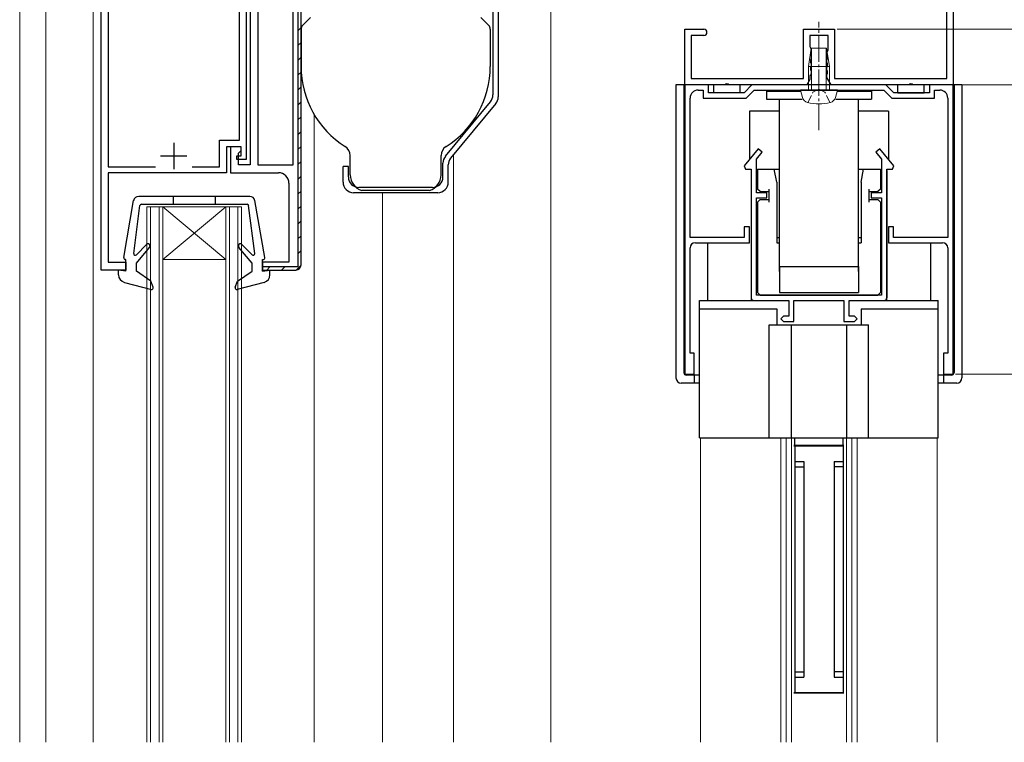
# Model space of a CAD drawing. Extents: x 0 to 1400, y 0 to 2100.
# Drawn here: x 1010 to 1197, y 1360 to 1497 of the extents above; entities that cross this region are included whole.
import ezdxf

# ---------------------------------------------------------------- set-up
doc = ezdxf.new("R2010")
doc.units = 0
doc.linetypes.add('YCENTER_1', pattern=[13, 10, -1, 1, -1])
doc.linetypes.add('YHIDDEN_1', pattern=[4, 3, -1])
for name, color, linetype, lineweight in [('YKK_11', 7, 'CONTINUOUS', 30), ('YKK_12', 2, 'CONTINUOUS', 13), ('YKK_13', 4, 'CONTINUOUS', 30), ('YKK_D', 6, 'CONTINUOUS', 13)]:
    doc.layers.add(name, color=color, linetype=linetype, lineweight=lineweight)

msp = doc.modelspace()

# ---------------------------------------------------------------- linework, layer by layer
at = {"layer": 'YKK_11', "linetype": 'ByBlock', "lineweight": -2, "ltscale": 0.5}
for p, q in [((1025.5, 1449.8), (1025.5, 1576)), ((1187.5, 1575), (1187.5, 1485)), ((1186.3, 1486.2), (1186.3, 1569.54)), ((1026.8, 1568.9), (1026.8, 1469.4)), ((1053.1, 1564.1), (1053.1, 1470.8)), ((1063.5, 1450.8), (1063.5, 1557.5)), ((1051.8, 1474.5), (1051.8, 1507.3)), ((1053.8, 1507), (1053.8, 1469.8)), ((1055.3, 1505.5), (1055.3, 1469.8)), ((1062, 1469.8), (1062, 1505.5)), ((1136.5, 1485), (1136.5, 1495.6)), ((1136.5, 1495.6), (1140.1, 1495.6)), ((1140.1, 1494.4), (1137.7, 1494.4)), ((1137.7, 1494.4), (1137.7, 1486.2)), ((1159.05, 1486.2), (1159.05, 1495.6)), ((1159.05, 1495.6), (1162, 1495.6)), ((1163.75, 1494.4), (1160.25, 1494.4)), ((1160.25, 1494.4), (1160.25, 1492.3)), ((1162, 1495.6), (1164.95, 1495.6)), ((1163.75, 1491.6), (1163.75, 1494.4)), ((1164.95, 1495.6), (1164.95, 1486.2)), ((1160.25, 1492.3), (1160.38, 1492.06)), ((1160.38, 1492.06), (1160.5, 1491.81)), ((1160.5, 1491.39), (1160.38, 1491.14)), ((1160.38, 1491.14), (1160.38, 1490.66)), ((1160.38, 1490.66), (1160.5, 1490.41)), ((1160.5, 1491.81), (1160.5, 1491.39)), ((1163.5, 1491.11), (1163.63, 1491.36)), ((1163.5, 1490.69), (1163.5, 1491.11)), ((1163.63, 1490.44), (1163.5, 1490.69)), ((1163.63, 1491.36), (1163.75, 1491.6)), ((1160.5, 1489.99), (1160.38, 1489.74)), ((1160.38, 1489.74), (1160.38, 1489.26)), ((1160.38, 1489.26), (1160.5, 1489.01)), ((1160.5, 1490.41), (1160.5, 1489.99)), ((1160.5, 1489.01), (1160.5, 1488.59)), ((1163.5, 1489.71), (1163.63, 1489.96)), ((1163.5, 1489.29), (1163.5, 1489.71)), ((1163.63, 1489.04), (1163.5, 1489.29)), ((1163.63, 1489.96), (1163.63, 1490.44)), ((1163.63, 1488.56), (1163.63, 1489.04)), ((1160.38, 1486.94), (1160.25, 1486.7)), ((1160.5, 1488.59), (1160.38, 1488.34)), ((1160.38, 1488.34), (1160.38, 1487.86)), ((1160.38, 1487.86), (1160.5, 1487.61)), ((1160.5, 1487.19), (1160.38, 1486.94)), ((1160.5, 1487.61), (1160.5, 1487.19)), ((1163.5, 1488.31), (1163.63, 1488.56)), ((1163.5, 1487.89), (1163.5, 1488.31)), ((1163.63, 1487.64), (1163.5, 1487.89)), ((1163.5, 1486.91), (1163.63, 1487.16)), ((1163.5, 1486.43), (1163.5, 1486.91)), ((1163.63, 1487.16), (1163.63, 1487.64)), ((1136.5, 1485), (1136.5, 1430)), ((1141, 1485), (1136.5, 1485)), ((1159.67, 1485), (1136.5, 1485)), ((1137.7, 1486.2), (1159.05, 1486.2)), ((1141, 1483.5), (1141, 1485)), ((1149.25, 1485), (1147.75, 1483.5)), ((1174.75, 1485), (1149.25, 1485)), ((1160.25, 1486), (1159.67, 1485)), ((1160.25, 1486.7), (1160.25, 1486)), ((1164.33, 1485), (1163.5, 1486.43)), ((1187.5, 1485), (1164.33, 1485)), ((1164.95, 1486.2), (1186.3, 1486.2)), ((1176.25, 1483.5), (1174.75, 1485)), ((1187.5, 1485), (1183, 1485)), ((1183, 1485), (1183, 1483.5)), ((1187.5, 1430), (1187.5, 1485)), ((1139, 1484), (1140, 1484)), ((1140, 1484), (1140, 1482.5)), ((1147.75, 1483.5), (1141, 1483.5)), ((1148.16, 1482.5), (1149.66, 1484)), ((1149.66, 1484), (1174.34, 1484)), ((1174.34, 1484), (1175.84, 1482.5)), ((1183, 1483.5), (1176.25, 1483.5)), ((1184, 1482.5), (1184, 1484)), ((1184, 1484), (1185, 1484)), ((1137.5, 1456), (1137.5, 1482.5)), ((1140, 1482.5), (1148.16, 1482.5)), ((1175.84, 1482.5), (1184, 1482.5)), ((1186.5, 1482.5), (1186.5, 1456)), ((1048, 1469.4), (1048, 1474.5)), ((1048, 1474.5), (1051.8, 1474.5)), ((1052.1, 1473.2), (1049.3, 1473.2)), ((1049.3, 1473.2), (1049.3, 1468.3)), ((1052.1, 1473.2), (1050.1, 1473.2)), ((1050.1, 1473.2), (1050.1, 1468.3)), ((1051.6, 1472), (1052.1, 1472.5)), ((1051.6, 1469.8), (1051.6, 1472)), ((1052.1, 1471.5), (1052.1, 1473.2)), ((1052.1, 1472.5), (1052.1, 1473.2)), ((1150.42, 1472.82), (1147.75, 1469.62)), ((1150.1, 1470.88), (1151.18, 1472.18)), ((1151.18, 1472.18), (1150.42, 1472.82)), ((1173.58, 1472.82), (1172.82, 1472.18)), ((1172.82, 1472.18), (1173.9, 1470.88)), ((1176.25, 1469.62), (1173.58, 1472.82)), ((1051.3, 1470.8), (1051.3, 1471.5)), ((1051.3, 1471.5), (1052.1, 1471.5)), ((1053.1, 1470.8), (1051.3, 1470.8)), ((1150.1, 1464.5), (1150.1, 1470.88)), ((1173.9, 1470.88), (1173.9, 1464.5)), ((1026.8, 1469.4), (1035.81, 1469.4)), ((1049.3, 1468.3), (1026.8, 1468.3)), ((1026.8, 1468.3), (1026.8, 1451.3)), ((1042.79, 1469.4), (1048, 1469.4)), ((1050.1, 1468.3), (1059.2, 1468.3)), ((1053.8, 1469.8), (1051.6, 1469.8)), ((1055.3, 1469.8), (1062, 1469.8)), ((1147.75, 1469.62), (1148.03, 1469)), ((1148.03, 1469), (1149.1, 1469)), ((1149.1, 1469), (1149.1, 1444)), ((1174.9, 1444), (1174.9, 1469)), ((1174.9, 1469), (1175.97, 1469)), ((1175.97, 1469), (1176.25, 1469.62)), ((1061.2, 1466.3), (1061.2, 1451.3)), ((1152.1, 1464.5), (1150.1, 1464.5)), ((1152.1, 1463.5), (1152.1, 1464.5)), ((1173.9, 1464.5), (1171.9, 1464.5)), ((1171.9, 1464.5), (1171.9, 1463.5)), ((1150.1, 1445), (1150.1, 1463.5)), ((1150.1, 1463.5), (1152.1, 1463.5)), ((1171.9, 1463.5), (1173.9, 1463.5)), ((1173.9, 1463.5), (1173.9, 1445)), ((1148.8, 1458), (1147.8, 1458)), ((1147.8, 1458), (1147.8, 1456)), ((1148.8, 1455), (1148.8, 1458)), ((1176.2, 1458), (1175.2, 1458)), ((1175.2, 1458), (1175.2, 1455)), ((1176.2, 1456), (1176.2, 1458)), ((1147.8, 1456), (1137.5, 1456)), ((1138.5, 1455), (1148.8, 1455)), ((1175.2, 1455), (1185.5, 1455)), ((1186.5, 1456), (1176.2, 1456)), ((1137.5, 1434), (1137.5, 1454)), ((1186.5, 1454), (1186.5, 1434)), ((1026.8, 1451.3), (1030.2, 1451.3)), ((1030.2, 1451.3), (1030.2, 1449.8)), ((1061.2, 1451.3), (1056.2, 1451.3)), ((1056.2, 1451.3), (1056.2, 1449.8)), ((1030.2, 1449.8), (1025.5, 1449.8)), ((1056.2, 1449.8), (1062.5, 1449.8)), ((1149.1, 1444), (1156.25, 1444)), ((1173.9, 1445), (1150.1, 1445)), ((1156.25, 1444), (1156.25, 1441)), ((1157.25, 1440), (1157.25, 1444)), ((1157.25, 1444), (1166.75, 1444)), ((1166.75, 1444), (1166.75, 1440)), ((1167.75, 1441), (1167.75, 1444)), ((1167.75, 1444), (1174.9, 1444)), ((1155.25, 1441), (1154.75, 1440.5)), ((1154.75, 1440.5), (1155.25, 1440)), ((1156.25, 1441), (1155.25, 1441)), ((1155.25, 1440), (1157.25, 1440)), ((1166.75, 1440), (1168.75, 1440)), ((1168.75, 1441), (1167.75, 1441)), ((1169.25, 1440.5), (1168.75, 1441)), ((1168.75, 1440), (1169.25, 1440.5)), ((1138.3, 1434), (1137.5, 1434)), ((1138.3, 1430), (1138.3, 1434)), ((1186.5, 1434), (1185.7, 1434)), ((1185.7, 1434), (1185.7, 1430)), ((1136.5, 1430), (1138.3, 1430)), ((1185.7, 1430), (1187.5, 1430))]:
    msp.add_line(p, q, dxfattribs=at)
at = {"layer": 'YKK_11', "linetype": 'ByBlock', "lineweight": 30, "ltscale": 0.5}
for p, q in [((1062.9, 1557.2), (1062.9, 1450.4)), ((1063.5, 1450.8), (1063.5, 1557.5)), ((1062.9, 1450.4), (1056.2, 1450.4)), ((1056.2, 1450.4), (1056.2, 1449.8)), ((1056.2, 1449.8), (1062.5, 1449.8))]:
    msp.add_line(p, q, dxfattribs=at)
at = {"layer": 'YKK_11', "linetype": 'Continuous', "lineweight": 13}
for p, q in [((1062.9, 1495.31), (1063.5, 1495.91)), ((1062.9, 1492.48), (1063.5, 1493.08)), ((1062.9, 1489.66), (1063.5, 1490.26)), ((1062.9, 1486.83), (1063.5, 1487.43)), ((1062.9, 1484), (1063.5, 1484.6)), ((1062.9, 1481.17), (1063.5, 1481.77)), ((1062.9, 1478.34), (1063.5, 1478.94)), ((1062.9, 1475.51), (1063.5, 1476.11)), ((1062.9, 1472.69), (1063.5, 1473.29)), ((1062.9, 1469.86), (1063.5, 1470.46)), ((1062.9, 1467.03), (1063.5, 1467.63)), ((1062.9, 1464.2), (1063.5, 1464.8)), ((1062.9, 1461.37), (1063.5, 1461.97)), ((1062.9, 1458.54), (1063.5, 1459.14)), ((1062.9, 1455.71), (1063.5, 1456.31)), ((1062.9, 1452.89), (1063.5, 1453.49)), ((1056.99, 1449.8), (1057.59, 1450.4)), ((1059.81, 1449.8), (1060.41, 1450.4)), ((1062.65, 1449.81), (1063.49, 1450.65))]:
    msp.add_line(p, q, dxfattribs=at)
at = {"layer": 'YKK_11', "ltscale": 0.5}
for p, q in [((1039.3, 1474), (1039.3, 1469)), ((1036.8, 1471.5), (1041.8, 1471.5))]:
    msp.add_line(p, q, dxfattribs=at)
at = {"layer": 'YKK_11', "linetype": 'ByBlock', "lineweight": -2, "ltscale": 0.5}
for centre, radius, start, end in [((1140.1, 1495), 0.6, 270, 90), ((1139, 1482.5), 1.5, 90, 180), ((1185, 1482.5), 1.5, 0, 90), ((1059.2, 1466.3), 2, 0, 90), ((1138.5, 1454), 1, 90, 180), ((1185.5, 1454), 1, 0, 90), ((1062.5, 1450.8), 1, 270, 360)]:
    msp.add_arc(centre, radius, start, end, dxfattribs=at)
at = {"layer": 'YKK_11', "linetype": 'ByBlock', "lineweight": 30, "ltscale": 0.5}
msp.add_arc((1062.5, 1450.8), 1, 270, 360, dxfattribs=at)
at = {"layer": 'YKK_12'}
for p, q in [((1010, 1360), (1010, 1597.95)), ((1024, 1360), (1024, 1573)), ((1015, 1360), (1015, 1570)), ((1111, 1360), (1111, 1525.89)), ((1066, 1360), (1066, 1479.35)), ((1092.5, 1360), (1092.5, 1471.71)), ((1079, 1360), (1079, 1464.5)), ((1034.2, 1461.8), (1034.2, 1360)), ((1034.2, 1461.8), (1052.2, 1461.8)), ((1034.9, 1461.8), (1034.9, 1360)), ((1036.5, 1461.8), (1036.5, 1360)), ((1037.2, 1461.8), (1037.2, 1360)), ((1037.2, 1451.8), (1049.2, 1461.8)), ((1037.2, 1461.8), (1049.2, 1451.8)), ((1049.2, 1461.8), (1049.2, 1360)), ((1049.9, 1461.8), (1049.9, 1360)), ((1051.5, 1461.8), (1051.5, 1360)), ((1052.2, 1461.8), (1052.2, 1360)), ((1037.2, 1451.8), (1049.2, 1451.8))]:
    msp.add_line(p, q, dxfattribs=at)
at = {"layer": 'YKK_12', "ltscale": 1.5}
for p, q in [((1139.5, 1417.9), (1139.5, 1360)), ((1154.75, 1417.9), (1154.75, 1360)), ((1155.75, 1417.9), (1155.75, 1360)), ((1156.75, 1417.9), (1156.75, 1360)), ((1167.25, 1417.9), (1167.25, 1360)), ((1168.25, 1417.9), (1168.25, 1360)), ((1169.25, 1417.9), (1169.25, 1360)), ((1184.5, 1417.9), (1184.5, 1360))]:
    msp.add_line(p, q, dxfattribs=at)
at = {"layer": 'YKK_13'}
for p, q in [((1101, 1521), (1101, 1482.72)), ((1100, 1520), (1100, 1483.08)), ((1063.79, 1496.29), (1064.5, 1497)), ((1064.5, 1497), (1065.29, 1497.79)), ((1098.5, 1497), (1097.71, 1497.79)), ((1099.21, 1496.29), (1098.5, 1497)), ((1063.5, 1495.59), (1063.5, 1488.5)), ((1099.5, 1495.59), (1099.5, 1488.5)), ((1090.96, 1471.42), (1099.54, 1481.8)), ((1100.54, 1481.44), (1091.96, 1471.05)), ((1072.85, 1467.9), (1072.85, 1471.57)), ((1090.15, 1467.9), (1090.15, 1471.57)), ((1090.5, 1467.5), (1090.5, 1470.14)), ((1072.5, 1469.5), (1071.5, 1469.5)), ((1071.5, 1466.5), (1071.5, 1469.5)), ((1072.5, 1467.5), (1072.5, 1469.5)), ((1091.5, 1466.5), (1091.5, 1469.78)), ((1089.5, 1464.5), (1073.5, 1464.5)), ((1088.5, 1465.5), (1074.5, 1465.5)), ((1087.96, 1464.9), (1075.04, 1464.9)), ((1087, 1465.5), (1076, 1465.5))]:
    msp.add_line(p, q, dxfattribs=at)
at = {"layer": 'YKK_13', "linetype": 'YCENTER_1', "lineweight": 13, "ltscale": 0.5}
msp.add_line((1162, 1476.4), (1162, 1497), dxfattribs=at)
at = {"layer": 'YKK_13', "lineweight": 13, "ltscale": 0.5}
for p, q in [((1160.55, 1492), (1160, 1488.5)), ((1163.45, 1492), (1160.55, 1492)), ((1160.6, 1484), (1160.6, 1492)), ((1163.4, 1484), (1163.4, 1492)), ((1163.45, 1492), (1164, 1488.5)), ((1160, 1488.5), (1164, 1488.5)), ((1160, 1488.5), (1160, 1484)), ((1164, 1484), (1164, 1488.5)), ((1160, 1484), (1158.5, 1484)), ((1158.5, 1484), (1158.88, 1482.59)), ((1160, 1484), (1164, 1484)), ((1160, 1484), (1164, 1484)), ((1164, 1484), (1165.5, 1484)), ((1165.5, 1484), (1165.12, 1482.59))]:
    msp.add_line(p, q, dxfattribs=at)
at = {"layer": 'YKK_13', "ltscale": 0.5}
for p, q in [((1147.8, 1485), (1134.8, 1485)), ((1134.8, 1485), (1134.8, 1429.3)), ((1136.3, 1485), (1136.3, 1430.3)), ((1142, 1483.5), (1142, 1485)), ((1142, 1484), (1142, 1485)), ((1178.9, 1485), (1145.1, 1485)), ((1147, 1483.5), (1147, 1485)), ((1175.4, 1485), (1148.6, 1485)), ((1189.2, 1485), (1176.2, 1485)), ((1177, 1483.5), (1177, 1485)), ((1182, 1484), (1182, 1485)), ((1182, 1483.5), (1182, 1485)), ((1187.7, 1485), (1187.7, 1430.3)), ((1189.2, 1485), (1189.2, 1429.3)), ((1147, 1483.5), (1142, 1483.5)), ((1152, 1483.8), (1158.52, 1483.8)), ((1152, 1483.8), (1152, 1482.3)), ((1165.5, 1484), (1158.5, 1484)), ((1160.21, 1484), (1160, 1484.04)), ((1165.48, 1483.8), (1172, 1483.8)), ((1172, 1483.8), (1172, 1482.3)), ((1177, 1483.5), (1182, 1483.5)), ((1152, 1482.3), (1158.79, 1482.3)), ((1154.5, 1449.5), (1154.5, 1482.3)), ((1165.21, 1482.3), (1172, 1482.3)), ((1169.5, 1449.5), (1169.5, 1482.3)), ((1154.5, 1480), (1148.8, 1480)), ((1148.8, 1480), (1148.8, 1470.88)), ((1175.2, 1480), (1169.5, 1480)), ((1175.2, 1480), (1175.2, 1470.88)), ((1149.1, 1468.7), (1149.1, 1444.5)), ((1150.3, 1469), (1154.5, 1469)), ((1150.3, 1469), (1150.3, 1465.2)), ((1154, 1466.5), (1153.5, 1469)), ((1169.5, 1469), (1173.7, 1469)), ((1170, 1466.5), (1170.5, 1469)), ((1173.7, 1469), (1173.7, 1465.2)), ((1174.9, 1468.7), (1174.9, 1444.5)), ((1154, 1466.5), (1154, 1455)), ((1170, 1466.5), (1170, 1455)), ((1150.8, 1464.7), (1150.3, 1465.2)), ((1150.8, 1464.7), (1152.5, 1464.7)), ((1152.5, 1465.2), (1152.5, 1462.7)), ((1171.5, 1465.2), (1171.5, 1462.7)), ((1171.5, 1464.7), (1173.2, 1464.7)), ((1173.7, 1465.2), (1173.2, 1464.7)), ((1029.8, 1452.16), (1031.66, 1462.99)), ((1053.75, 1463.8), (1032.65, 1463.8)), ((1039.2, 1463.8), (1039.2, 1462.3)), ((1047.2, 1463.8), (1047.2, 1462.3)), ((1056.59, 1452.16), (1054.73, 1462.99)), ((1150.8, 1463.2), (1150.3, 1462.7)), ((1150.3, 1462.7), (1150.3, 1445.5)), ((1150.8, 1463.2), (1152.5, 1463.2)), ((1171.5, 1463.2), (1173.2, 1463.2)), ((1173.7, 1462.7), (1173.2, 1463.2)), ((1173.7, 1462.7), (1173.7, 1445.5)), ((1031.7, 1452.94), (1032.85, 1462.04)), ((1033.15, 1462.3), (1053.25, 1462.3)), ((1054.69, 1452.94), (1053.54, 1462.04)), ((1138.5, 1455), (1148.8, 1455)), ((1140.8, 1455), (1140.8, 1444)), ((1154, 1456), (1154.5, 1456)), ((1154, 1455), (1154.5, 1455)), ((1169.5, 1456), (1170, 1456)), ((1169.5, 1455), (1170, 1455)), ((1175.2, 1455), (1185.5, 1455)), ((1183.2, 1455), (1183.2, 1444)), ((1032.2, 1451.1), (1034.69, 1454.1)), ((1034.12, 1454.65), (1032.21, 1452.69)), ((1054.2, 1451.1), (1051.7, 1454.1)), ((1052.27, 1454.65), (1054.18, 1452.69)), ((1030.2, 1451.8), (1030.1, 1451.8)), ((1030.2, 1449.6), (1030.2, 1451.8)), ((1056.2, 1449.6), (1056.2, 1451.8)), ((1056.2, 1451.8), (1056.3, 1451.8)), ((1030.2, 1449.6), (1028.8, 1449.8)), ((1028.8, 1448.9), (1028.8, 1449.8)), ((1032.2, 1449.6), (1032.2, 1451.1)), ((1034.96, 1447.71), (1032.2, 1449.6)), ((1051.44, 1447.71), (1054.2, 1449.6)), ((1054.2, 1449.6), (1054.2, 1451.1)), ((1056.2, 1449.6), (1057.6, 1449.8)), ((1057.6, 1448.9), (1057.6, 1449.8)), ((1154.5, 1450.5), (1169.5, 1450.5)), ((1154.5, 1450.5), (1154.5, 1445.5)), ((1169.5, 1450.5), (1169.5, 1445.5)), ((1035.39, 1446.51), (1034.96, 1447.71)), ((1051, 1446.51), (1051.44, 1447.71)), ((1029.92, 1447.45), (1035.04, 1446.12)), ((1056.47, 1447.45), (1051.36, 1446.12)), ((1139.3, 1417.9), (1139.3, 1444)), ((1139.3, 1444), (1155.75, 1444)), ((1149.6, 1444), (1155.75, 1444)), ((1150.8, 1445), (1150.3, 1445.5)), ((1150.8, 1445), (1173.2, 1445)), ((1154.5, 1445.5), (1169.5, 1445.5)), ((1157.55, 1444), (1157.75, 1444)), ((1166.25, 1444), (1166.45, 1444)), ((1168.25, 1444), (1174.4, 1444)), ((1168.25, 1444), (1184.7, 1444)), ((1173.7, 1445.5), (1173.2, 1445)), ((1184.7, 1417.9), (1184.7, 1444)), ((1139.3, 1442.4), (1154, 1442.4)), ((1154, 1442.4), (1154, 1439.4)), ((1170, 1442.4), (1170, 1439.4)), ((1170, 1442.4), (1184.7, 1442.4)), ((1152.55, 1439.4), (1171.45, 1439.4)), ((1152.55, 1417.9), (1152.55, 1439.4)), ((1156.75, 1417.9), (1156.75, 1439.4)), ((1167.25, 1439.4), (1167.25, 1417.9)), ((1171.45, 1417.9), (1171.45, 1439.4)), ((1139.3, 1429.8), (1136.8, 1429.8)), ((1138.3, 1429.8), (1138.3, 1428.3)), ((1187.2, 1429.8), (1184.7, 1429.8)), ((1185.7, 1429.8), (1185.7, 1428.3)), ((1139.3, 1428.3), (1135.8, 1428.3)), ((1188.2, 1428.3), (1184.7, 1428.3)), ((1139.3, 1417.9), (1184.7, 1417.9)), ((1157.4, 1416.5), (1157.4, 1417.9)), ((1166.6, 1416.5), (1166.6, 1417.9)), ((1157.25, 1416.5), (1166.75, 1416.5)), ((1157.25, 1416.4), (1166.75, 1416.4)), ((1157.4, 1416.4), (1157.4, 1369.4)), ((1159.75, 1416.5), (1159.75, 1416.4)), ((1164.25, 1416.5), (1164.25, 1416.4)), ((1166.6, 1416.4), (1166.6, 1369.4)), ((1157.4, 1413.4), (1159.1, 1413.4)), ((1157.5, 1412.4), (1159, 1412.4)), ((1159.1, 1413.4), (1159.1, 1372.4)), ((1164.9, 1413.4), (1166.6, 1413.4)), ((1164.9, 1413.4), (1164.9, 1372.4)), ((1166.5, 1412.4), (1165, 1412.4)), ((1157.5, 1373.4), (1159, 1373.4)), ((1166.5, 1373.4), (1165, 1373.4)), ((1157.4, 1372.4), (1159.1, 1372.4)), ((1164.9, 1372.4), (1166.6, 1372.4)), ((1166.75, 1369.4), (1157.25, 1369.4)), ((1157.25, 1369.4), (1166.75, 1369.4))]:
    msp.add_line(p, q, dxfattribs=at)
at = {"layer": 'YKK_13', "linetype": 'YHIDDEN_1', "lineweight": 13, "ltscale": 0.5}
for p, q in [((1159.9, 1481.65), (1160.85, 1483.6)), ((1160.85, 1483.6), (1162, 1484.21)), ((1163.15, 1483.6), (1162, 1484.21)), ((1164.1, 1481.65), (1163.15, 1483.6))]:
    msp.add_line(p, q, dxfattribs=at)
at = {"layer": 'YKK_13'}
for centre, radius, start, end in [((1064.5, 1495.59), 1, 135, 180), ((1098.5, 1495.59), 1, 0, 45), ((1081.5, 1488.5), 18, 180, 237.8255), ((1081.5, 1488.5), 18, 302.1745, 0), ((1098, 1483.08), 2, 320.4317, 0), ((1099, 1482.72), 2, 320.4317, 0), ((1070.85, 1471.57), 2, 0, 57.8255), ((1092.15, 1471.57), 2, 122.1745, 180), ((1092.5, 1470.14), 2, 140.4317, 180), ((1093.5, 1469.78), 2, 140.4317, 180), ((1073.5, 1466.5), 2, 180, 270), ((1074.5, 1467.5), 2, 180, 270), ((1076, 1467.9), 3.15, 180, 252.2472), ((1087, 1467.9), 3.15, 287.7528, 0), ((1088.5, 1467.5), 2, 270, 0), ((1089.5, 1466.5), 2, 270, 0)]:
    msp.add_arc(centre, radius, start, end, dxfattribs=at)
at = {"layer": 'YKK_13', "ltscale": 0.5}
for centre, radius, start, end in [((1144.5, 1484.7), 0.5, 36.8699, 143.1301), ((1179.5, 1484.7), 0.5, 36.8699, 143.1301), ((1032.65, 1462.8), 1, 90, 169.2731), ((1053.75, 1462.8), 1, 10.7269, 90), ((1033.15, 1462), 0.3, 90, 172.6374), ((1053.25, 1462), 0.3, 7.3626, 90), ((1034.41, 1454.38), 0.4, 315, 136.4143), ((1051.98, 1454.38), 0.4, 43.5857, 225), ((1030.1, 1452.1), 0.3, 169.2731, 270), ((1032, 1452.9), 0.3, 172.6374, 316.4143), ((1054.4, 1452.9), 0.3, 223.5857, 7.3626), ((1056.3, 1452.1), 0.3, 270, 10.7269), ((1030.3, 1448.9), 1.5, 180, 255.4512), ((1056.1, 1448.9), 1.5, 284.5488, 0), ((1035.11, 1446.41), 0.3, 255.4512, 20), ((1051.28, 1446.41), 0.3, 160, 284.5488), ((1149.6, 1444.5), 0.5, 180, 270), ((1174.4, 1444.5), 0.5, 270, 0), ((1135.8, 1429.3), 1, 180, 270), ((1136.8, 1430.3), 0.5, 180, 270), ((1187.2, 1430.3), 0.5, 270, 0), ((1188.2, 1429.3), 1, 270, 0)]:
    msp.add_arc(centre, radius, start, end, dxfattribs=at)
at = {"layer": 'YKK_13', "lineweight": 13, "ltscale": 0.5}
for centre, radius, start, end in [((1160.13, 1482.93), 1.3, 195, 255.9647), ((1162, 1490.4), 9, 255.9647, 284.0353), ((1163.87, 1482.93), 1.3, 284.0353, 345)]:
    msp.add_arc(centre, radius, start, end, dxfattribs=at)
at = {"layer": 'YKK_D'}
for p, q in [((1165.45, 1495.6), (1225, 1495.6)), ((1188, 1485), (1250, 1485)), ((1188, 1485), (1225, 1485)), ((1188, 1485, 0), (1250, 1485, 0)), ((1188, 1430), (1225, 1430))]:
    msp.add_line(p, q, dxfattribs=at)

doc.saveas('drawing.dxf')
